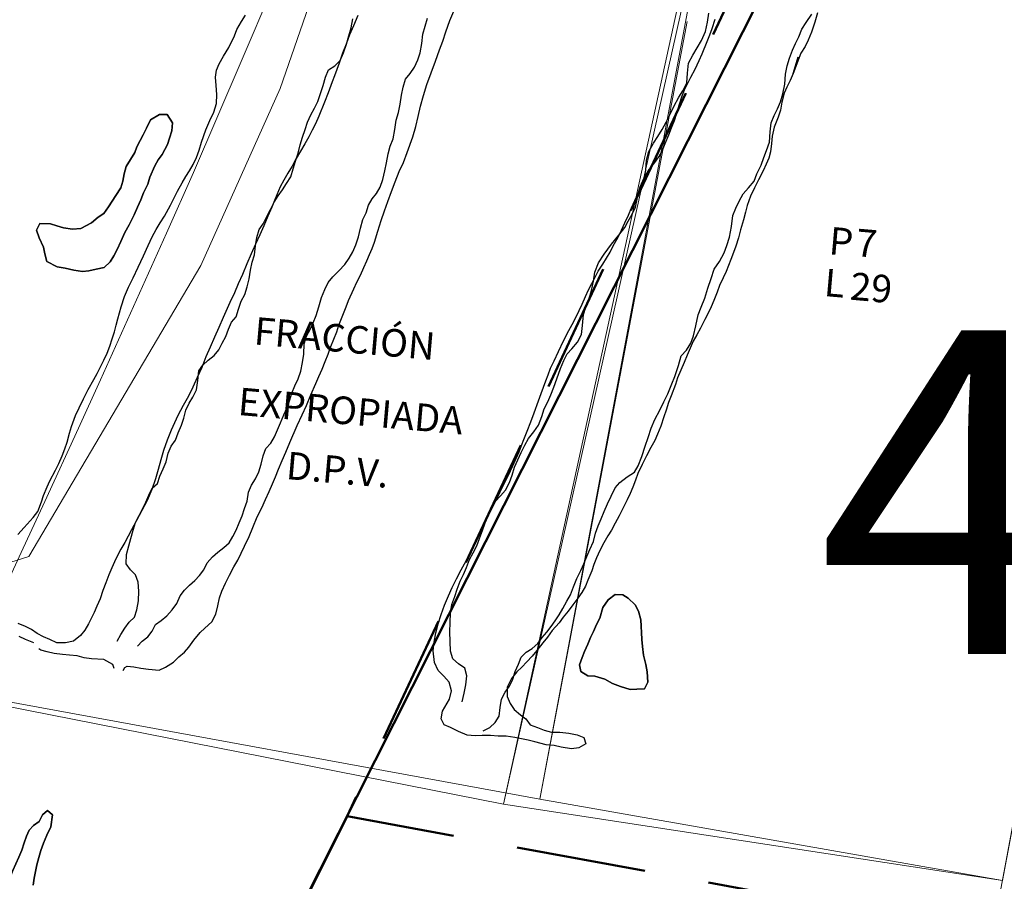
# Model space of a CAD drawing. Extents: x 5418088 to 5431561, y 6492705 to 6505234.
# Drawn here: x 5424525 to 5424829, y 6497621 to 6497888 of the extents above; entities that cross this region are included whole.
import ezdxf

# ---------------------------------------------------------------- set-up
doc = ezdxf.new("R2010")
doc.units = 0
doc.header["$MEASUREMENT"] = 0
doc.linetypes.add('DASHED', pattern=[0.75, 0.5, -0.25])
for name, color, linetype, lineweight in [('DISTRITOS', 7, 'DASHED', 40), ('LOTES', 1, 'Continuous', 80), ('Manzanas y parcelas', 7, 'Continuous', 15)]:
    doc.layers.add(name, color=color, linetype=linetype, lineweight=lineweight)
for name, color, linetype in [('Límite de zonas', 7, 'Continuous'), ('Números de PARCELA', 7, 'Continuous'), ('Río y autopista', 7, 'Continuous')]:
    doc.layers.add(name, color=color, linetype=linetype)

msp = doc.modelspace()

# ---------------------------------------------------------------- linework, layer by layer
at = {"layer": 'DISTRITOS', "lineweight": 50, "ltscale": 80, "flags": 128}
for points in [[(5425260.86, 6498026.94), (5425176.14, 6497540.44), (5424625.73, 6497641.58), (5424808.55, 6498032.03)], [(5424625.73, 6497641.58), (5424223.97, 6496833.53), (5424044.39, 6496486.6), (5423870.3, 6496147.95)]]:
    msp.add_lwpolyline(points, dxfattribs=at)
at = {"layer": 'Límite de zonas', "color": 4, "lineweight": 50, "ltscale": 1000}
msp.add_line((5424805.77, 6497998.4), (5424369.44, 6497133.65), dxfattribs=at)
at = {"layer": 'Manzanas y parcelas'}
for p, q in [((5424751.22, 6497998.76), (5424674, 6497645.3)), ((5424897.81, 6497997.78), (5424824.95, 6497604.79)), ((5424605.08, 6497866.3), (5424634.83, 6497951.99)), ((5424730.73, 6497886.99), (5424685.26, 6497646.82)), ((5424580.58, 6497811.64), (5424605.08, 6497866.3)), ((5424674, 6497645.3), (5424828.08, 6497621.71))]:
    msp.add_line(p, q, dxfattribs=at)
at = {"layer": 'Manzanas y parcelas', "color": 7}
for p, q in [((5424527.42, 6497721.79), (5424580.58, 6497811.64)), ((5424685.26, 6497646.82), (5424214.76, 6497733.06)), ((5424685.26, 6497646.82), (5424214.76, 6497733.06)), ((5424512.47, 6497716.99), (5424527.42, 6497721.79))]:
    msp.add_line(p, q, dxfattribs=at)
at = {"layer": 'Manzanas y parcelas'}
msp.add_lwpolyline([(5424834.33, 6497655.08), (5424833.72, 6497651.79), (5424828.08, 6497621.71), (5424685.26, 6497646.82), (5424750.84, 6497996.73), (5424781.29, 6497996.53), (5424816.81, 6497996.29), (5424897.43, 6497995.75), (5424887.1, 6497940.63), (5424876.74, 6497885.33), (5424872.39, 6497861.71), (5424871.55, 6497857.13), (5424834.33, 6497655.08)], dxfattribs=at)
at = {"layer": 'Manzanas y parcelas', "color": 7, "linetype": 'Continuous', "lineweight": 0}
for points in [[(5424521.57, 6497715.43), (5424525.12, 6497722.97), (5424532.37, 6497738.74), (5424542.78, 6497761.37), (5424549.64, 6497776.3), (5424569.94, 6497821.59), (5424578.34, 6497840.34), (5424592.99, 6497874.62), (5424602.83, 6497897.62), (5424609.44, 6497913.08), (5424612.16, 6497919.44), (5424620.1, 6497937.87), (5424624.44, 6497948.99), (5424627.51, 6497956.84), (5424628.47, 6497959.31), (5424628.4, 6497959.34), (5424629.58, 6497962.36), (5424630.01, 6497963.43), (5424664.66, 6497900.65), (5424680.55, 6497898.05)], [(5424680.55, 6497898.05), (5424728.9, 6497890.12), (5424674, 6497645.3), (5424504.3, 6497678.75)], [(5424602.83, 6497897.62), (5424592.99, 6497874.62), (5424578.34, 6497840.34), (5424569.94, 6497821.59), (5424549.64, 6497776.3), (5424542.78, 6497761.37), (5424532.37, 6497738.74), (5424525.12, 6497722.97), (5424521.57, 6497715.43)]]:
    msp.add_lwpolyline(points, dxfattribs=at)
at = {"layer": 'Manzanas y parcelas', "color": 7, "linetype": 'Continuous'}
for points in [[(5424521.57, 6497715.43), (5424525.12, 6497722.97), (5424532.37, 6497738.74), (5424542.78, 6497761.37), (5424549.64, 6497776.3), (5424569.94, 6497821.59), (5424578.34, 6497840.34), (5424592.99, 6497874.62), (5424602.83, 6497897.62), (5424609.44, 6497913.08), (5424612.16, 6497919.44), (5424620.1, 6497937.87), (5424624.44, 6497948.99), (5424627.51, 6497956.84), (5424628.47, 6497959.31), (5424628.4, 6497959.34), (5424629.58, 6497962.36), (5424630.01, 6497963.43), (5424664.66, 6497900.65), (5424680.55, 6497898.05)], [(5424680.55, 6497898.05), (5424728.9, 6497890.12), (5424674, 6497645.3), (5424504.3, 6497678.75)], [(5424602.83, 6497897.62), (5424592.99, 6497874.62), (5424578.34, 6497840.34), (5424569.94, 6497821.59), (5424549.64, 6497776.3), (5424542.78, 6497761.37), (5424532.37, 6497738.74), (5424525.12, 6497722.97), (5424521.57, 6497715.43)]]:
    msp.add_lwpolyline(points, dxfattribs=at)
at = {"layer": 'Río y autopista', "color": 4, "linetype": 'Continuous'}
for points in [[(5424556.58, 6497686.61), (5424557.09, 6497687.48), (5424557.8, 6497687.87), (5424559.91, 6497687.7), (5424562.06, 6497687.33), (5424564.39, 6497686.95), (5424567.7, 6497686.68), (5424569.71, 6497687.56), (5424572.15, 6497689.19), (5424573.78, 6497690.82), (5424575.54, 6497692.23), (5424576.86, 6497693.83), (5424578.37, 6497695.91), (5424580.39, 6497698.27), (5424581.85, 6497699.65), (5424583.95, 6497701.63), (5424585.24, 6497703.92), (5424585.81, 6497706.54), (5424586.35, 6497708.99), (5424587.09, 6497711.07), (5424588.21, 6497713.51), (5424589.45, 6497716.03), (5424590.72, 6497718.55), (5424591.95, 6497720.68), (5424593.03, 6497722.8), (5424594.02, 6497724.99), (5424595.48, 6497728), (5424596.58, 6497730.74), (5424598.01, 6497734.05), (5424599.41, 6497736.82), (5424600.52, 6497739.4), (5424601.65, 6497741.84), (5424602.67, 6497744.18), (5424603.59, 6497746.36), (5424604.6, 6497748.78), (5424605.67, 6497751.37), (5424606.81, 6497754.03), (5424608.08, 6497757.02), (5424610.29, 6497762.27), (5424611.85, 6497765.52), (5424613.17, 6497768.36), (5424614.52, 6497771.66), (5424616.13, 6497775.15), (5424616.97, 6497777.32), (5424617.99, 6497779.67), (5424618.97, 6497782.01), (5424619.84, 6497784.26), (5424620.73, 6497786.67), (5424621.68, 6497788.93), (5424622.55, 6497791.18), (5424623.21, 6497793.26), (5424623.99, 6497795.27), (5424625.43, 6497798.9), (5424626.14, 6497800.83), (5424627.77, 6497804.39), (5424628.78, 6497806.5), (5424629.85, 6497808.7), (5424630.91, 6497810.97), (5424631.84, 6497813.07), (5424632.7, 6497815.01), (5424633.49, 6497816.87), (5424634.16, 6497818.8), (5424635.23, 6497822.23), (5424636.28, 6497825.51), (5424637.28, 6497828.47), (5424638.36, 6497831.37), (5424639.46, 6497834.49), (5424640.61, 6497837.47), (5424641.82, 6497840.69), (5424643.14, 6497843.45), (5424644.33, 6497846.51), (5424645.99, 6497851.39), (5424646.98, 6497854.51), (5424647.69, 6497857.6), (5424648.39, 6497860.85), (5424649.29, 6497864.11), (5424650.32, 6497867.54), (5424651.68, 6497871.16), (5424653.04, 6497874.77), (5424654.27, 6497878.22), (5424655.26, 6497880.88), (5424656.18, 6497883.83), (5424657.44, 6497887.28), (5424659.31, 6497891.65)], [(5424524.04, 6497728.62), (5424525.99, 6497730.7), (5424528.85, 6497733.84), (5424530.23, 6497735.68), (5424531.38, 6497738.65), (5424532.01, 6497740.57), (5424533.12, 6497743.24), (5424533.95, 6497745.1), (5424535.68, 6497748.44), (5424536.73, 6497750.48), (5424537.71, 6497752.82), (5424538.58, 6497755.07), (5424539.25, 6497757.08), (5424540.07, 6497759.87), (5424540.61, 6497761.93), (5424541.91, 6497765.31), (5424543.05, 6497767.67), (5424544.37, 6497770.51), (5424545.8, 6497773.36), (5424547.52, 6497776.47), (5424548.55, 6497778.27), (5424549.56, 6497780.3), (5424550.64, 6497782.42), (5424551.6, 6497784.53), (5424552.44, 6497786.7), (5424553.24, 6497788.95), (5424553.88, 6497791.18), (5424554.43, 6497793.17), (5424554.9, 6497795.15), (5424555.94, 6497798.89), (5424557, 6497802.02), (5424558.24, 6497804.92), (5424559.67, 6497807.85), (5424561.21, 6497811.17), (5424562.82, 6497814.66), (5424564.26, 6497817.82), (5424565.52, 6497820.5), (5424566.74, 6497822.78), (5424568.02, 6497824.77), (5424569.34, 6497826.83), (5424571.22, 6497830.26), (5424572.36, 6497832.54), (5424573.33, 6497834.57), (5424574.83, 6497837.2), (5424575.96, 6497839.16), (5424577.07, 6497840.9), (5424578.24, 6497842.87), (5424579.28, 6497844.98), (5424580.08, 6497847.23), (5424580.74, 6497849.69), (5424582.15, 6497853.55), (5424583.4, 6497856.38), (5424584.62, 6497858.98), (5424585.38, 6497861.61), (5424585.5, 6497864.41), (5424585.27, 6497867.26), (5424585.27, 6497867.26), (5424585.11, 6497869.8), (5424585.38, 6497871.92), (5424586.24, 6497873.86), (5424587.6, 6497876.31), (5424589.17, 6497878.94), (5424590.95, 6497882.6), (5424591.74, 6497884.54), (5424593.13, 6497886.99), (5424594.34, 6497888.97)], [(5424629.02, 6497888.85), (5424627.7, 6497885.62), (5424626.52, 6497882.88), (5424625.44, 6497879.98), (5424624.35, 6497877.17), (5424623.28, 6497874.12), (5424622.61, 6497872.2), (5424621.87, 6497870.19), (5424621.12, 6497868.33), (5424619.92, 6497864.96), (5424618.8, 6497862.07), (5424616.97, 6497857.71), (5424615.95, 6497855.36), (5424614.93, 6497853.41), (5424613.89, 6497851.37), (5424612.69, 6497849.24), (5424611.32, 6497846.94), (5424610.03, 6497844.65), (5424608.78, 6497842.28), (5424607.43, 6497840.14), (5424606.2, 6497838), (5424605.05, 6497835.88), (5424603.57, 6497832.25), (5424602.46, 6497829.66), (5424601.25, 6497826.84), (5424600.06, 6497823.93), (5424598.77, 6497821.1), (5424597.45, 6497818.26), (5424596.15, 6497815.27), (5424594.82, 6497812.12), (5424593.42, 6497808.88), (5424592.15, 6497805.97), (5424590.93, 6497803.22), (5424589.55, 6497800.22), (5424587.48, 6497795.53), (5424586.13, 6497792.53), (5424584.8, 6497789.46), (5424583.45, 6497786.46), (5424582.12, 6497783.39), (5424580.84, 6497780.09), (5424579.46, 6497777.02), (5424578.11, 6497774.1), (5424578.11, 6497774.1), (5424576.72, 6497771.25), (5424575.13, 6497768.39), (5424573.52, 6497765.29), (5424571.43, 6497760.83), (5424570.14, 6497757.68), (5424569.08, 6497754.48), (5424568.19, 6497751.61), (5424567.39, 6497748.66), (5424566.54, 6497745.71), (5424565.45, 6497742.51), (5424563.99, 6497739.04), (5424562.39, 6497735.94), (5424560.7, 6497732.91), (5424559.2, 6497729.98), (5424557.12, 6497726.14), (5424555.92, 6497724.08), (5424554.87, 6497722.05), (5424553.92, 6497720.17), (5424553.1, 6497718.24), (5424552.21, 6497716.14), (5424551.29, 6497713.65), (5424550.31, 6497711.23), (5424549.5, 6497708.75), (5424548.48, 6497706.4), (5424547.66, 6497704.46), (5424545.9, 6497700.96), (5424544.77, 6497699), (5424543.45, 6497697.4), (5424541.29, 6497695.64), (5424538.78, 6497695.09), (5424536.15, 6497695.15), (5424533.93, 6497696.11), (5424531.94, 6497697), (5424529.99, 6497697.98), (5424528.25, 6497699.23), (5424526.4, 6497700.19), (5424524.12, 6497701.05)], [(5424554.74, 6497695.63), (5424555.87, 6497697.7), (5424557.11, 6497699.68), (5424558.46, 6497701.48), (5424560.04, 6497703.08), (5424560.86, 6497705.3), (5424561.37, 6497708.05), (5424561.45, 6497711.11), (5424561.21, 6497713.88), (5424560.41, 6497716.08), (5424558.81, 6497717.7), (5424557.53, 6497719.5), (5424557.65, 6497722.39), (5424558.31, 6497725.05), (5424559, 6497727.36), (5424559.64, 6497729.87), (5424560.45, 6497732.32), (5424561.55, 6497734.39), (5424562.52, 6497736.46), (5424563.62, 6497738.56), (5424564.53, 6497740.71), (5424565.59, 6497742.87), (5424567.22, 6497744.29), (5424567.91, 6497746.62), (5424568.95, 6497748.84), (5424569.83, 6497751.06), (5424570.46, 6497753.72), (5424571.46, 6497755.85), (5424572.71, 6497757.65), (5424573.62, 6497759.95), (5424574.56, 6497762.29), (5424575.35, 6497764.53), (5424575.93, 6497766.98), (5424576.93, 6497769.17), (5424578.15, 6497770.97), (5424579.21, 6497773.22), (5424579.69, 6497776.15), (5424579.92, 6497779.13), (5424581.2, 6497780.91), (5424582.79, 6497782.42), (5424584.68, 6497783.84), (5424586.15, 6497785.56), (5424587.18, 6497787.66), (5424588.25, 6497789.67), (5424589.07, 6497791.94), (5424590.07, 6497794.1), (5424591.5, 6497795.79), (5424592.2, 6497798.12), (5424593.05, 6497800.6), (5424594.14, 6497802.67), (5424594.93, 6497805.01), (5424595.54, 6497807.48), (5424595.89, 6497810.2), (5424596.47, 6497812.62), (5424597.14, 6497814.98), (5424597.44, 6497817.69), (5424597.86, 6497820.32), (5424598.61, 6497822.71), (5424599.84, 6497824.54), (5424600.9, 6497826.58), (5424602.08, 6497828.92), (5424603.23, 6497831.18), (5424604.48, 6497833.16), (5424605.79, 6497835.05), (5424607.07, 6497836.95), (5424608.37, 6497838.99), (5424609.13, 6497841.47), (5424609.83, 6497843.83), (5424610.58, 6497846.35), (5424611.25, 6497848.86), (5424612, 6497851.28), (5424612.79, 6497853.59), (5424613.55, 6497855.86), (5424614.58, 6497858.17), (5424615.65, 6497860.18), (5424616.65, 6497862.27), (5424617.5, 6497864.7), (5424618.37, 6497867.24), (5424619.09, 6497869.79), (5424620.01, 6497872.03), (5424621.96, 6497873.28), (5424623.58, 6497874.97), (5424624.58, 6497877.31), (5424625.51, 6497879.98), (5424626.29, 6497882.52), (5424626.98, 6497885), (5424627.55, 6497887.78)], [(5424560.97, 6497694.08), (5424562.41, 6497695.65), (5424564.21, 6497696.99), (5424565.53, 6497698.67), (5424566.56, 6497700.8), (5424568.37, 6497702.04), (5424570.05, 6497703.49), (5424571.72, 6497705.31), (5424573.15, 6497707.26), (5424574.18, 6497709.6), (5424575.55, 6497711.38), (5424577.11, 6497712.92), (5424578.67, 6497714.37), (5424580.17, 6497715.9), (5424581.48, 6497717.62), (5424582.54, 6497719.81), (5424584.15, 6497721.71), (5424585.83, 6497723.16), (5424587.67, 6497724.52), (5424589.32, 6497725.95), (5424590.44, 6497727.99), (5424591.51, 6497729.94), (5424592.45, 6497732.15), (5424593.3, 6497734.31), (5424594.06, 6497736.58), (5424594.85, 6497738.85), (5424595.3, 6497741.6), (5424596.21, 6497743.81), (5424597.46, 6497745.77), (5424598.5, 6497747.9), (5424599.19, 6497750.29), (5424599.85, 6497752.89), (5424600.68, 6497755.1), (5424602.14, 6497756.82), (5424603.3, 6497758.77), (5424604.27, 6497760.87), (5424605.21, 6497763.05), (5424606.18, 6497765.54), (5424607.15, 6497767.61), (5424607.91, 6497769.88), (5424608.64, 6497772.24), (5424609.61, 6497774.49), (5424610.62, 6497776.65), (5424611.46, 6497779.04), (5424612, 6497781.64), (5424612.42, 6497784.3), (5424612.53, 6497787.43), (5424613.23, 6497789.82), (5424614.33, 6497791.83), (5424615.27, 6497793.9), (5424616.18, 6497796.23), (5424617.02, 6497798.9), (5424617.8, 6497801.77), (5424618.82, 6497804.2), (5424619.92, 6497806.39), (5424621.32, 6497808.17), (5424623.23, 6497810.01), (5424624.99, 6497811.95), (5424626.42, 6497813.85), (5424627.49, 6497815.88), (5424628.43, 6497818.04), (5424629.25, 6497820.5), (5424629.85, 6497823.13), (5424630.57, 6497825.79), (5424631.6, 6497827.89), (5424632.33, 6497830.31), (5424633.49, 6497832.17), (5424634.86, 6497833.88), (5424635.99, 6497835.86), (5424636.75, 6497838.23), (5424637.35, 6497840.83), (5424637.92, 6497843.31), (5424638.4, 6497846.11), (5424639.01, 6497848.5), (5424639.98, 6497850.75), (5424640.45, 6497853.65), (5424640.93, 6497856.49), (5424641.6, 6497858.91), (5424642.14, 6497861.5), (5424642.53, 6497864.19), (5424643.04, 6497866.73), (5424643.76, 6497869.21), (5424645.26, 6497870.9), (5424646.51, 6497872.85), (5424647.54, 6497875.1), (5424648.3, 6497877.34), (5424648.81, 6497880.18), (5424649.16, 6497883.04), (5424649.89, 6497885.5), (5424650.55, 6497887.98)], [(5424763.45, 6497870.91), (5424762.53, 6497868.73), (5424761.48, 6497866.7), (5424760.73, 6497864.84), (5424760.02, 6497862.06), (5424759.6, 6497859.62), (5424758.87, 6497857.46), (5424757.62, 6497854.31), (5424756.99, 6497851.54), (5424756.77, 6497849.35), (5424756.51, 6497846.77), (5424756, 6497844.78), (5424755.17, 6497842.92), (5424754.16, 6497840.89), (5424752.76, 6497838.04), (5424751.56, 6497835.6), (5424750.3, 6497833), (5424749.28, 6497830.19), (5424748.78, 6497828.13), (5424748.15, 6497825.74), (5424747.25, 6497822.63), (5424746.55, 6497820.16), (5424745.78, 6497817.61), (5424745.04, 6497815.6), (5424744.23, 6497813.51), (5424742.76, 6497809.8), (5424741.83, 6497807.78), (5424740.77, 6497805.51), (5424740, 6497803.42), (5424739, 6497800.84), (5424738.14, 6497798.9), (5424737.24, 6497796.95), (5424736.23, 6497794.92), (5424734.85, 6497792.31), (5424733.69, 6497790.18), (5424732.64, 6497788.22), (5424731.64, 6497786.11), (5424730.76, 6497783.94), (5424729.81, 6497781.68), (5424728.75, 6497779.33), (5424727.78, 6497776.91), (5424727.12, 6497774.91), (5424725.75, 6497771.37), (5424725.01, 6497769.36), (5424724.27, 6497766.96), (5424723.53, 6497764.88), (5424722.56, 6497762.07), (5424721.63, 6497759.58), (5424720.74, 6497757.56), (5424719.55, 6497755.43), (5424718.2, 6497752.82), (5424716.86, 6497750.22), (5424715.54, 6497747.45), (5424714.76, 6497745.36), (5424714, 6497743.2), (5424713.11, 6497741.18), (5424712.21, 6497739.23), (5424710.91, 6497736.55), (5424709.72, 6497734.34), (5424708.51, 6497732.06), (5424707.4, 6497729.86), (5424706.28, 6497728.2), (5424704.97, 6497725.99), (5424703.73, 6497723.62), (5424702.74, 6497721.36), (5424701.93, 6497719.26), (5424701.26, 6497717.34), (5424700.1, 6497714.44), (5424699.31, 6497712.58), (5424698.25, 6497710.7), (5424696.98, 6497708.95), (5424695.47, 6497706.87), (5424693.95, 6497704.94), (5424692.46, 6497703.02), (5424691.19, 6497701.34), (5424689.1, 6497698.9), (5424687.62, 6497696.9), (5424686.16, 6497695.13), (5424684.34, 6497692.71), (5424682.83, 6497691.02), (5424681.25, 6497689.24), (5424679.66, 6497687.62), (5424678.18, 6497686.16), (5424676.51, 6497684.14), (5424675.13, 6497681.45), (5424675.21, 6497678.59), (5424676.07, 6497676.42), (5424677.34, 6497674.53), (5424679.27, 6497672.93), (5424680.91, 6497671.61), (5424682.28, 6497669.8), (5424684.53, 6497668.93), (5424686.62, 6497668.12), (5424688.8, 6497667.55), (5424691.43, 6497667.57), (5424694.18, 6497667.21), (5424696.74, 6497666.76), (5424698.84, 6497665.87), (5424699.49, 6497663.92), (5424697.32, 6497662.7), (5424697.32, 6497662.7), (5424695.06, 6497662.41), (5424691.88, 6497662.88), (5424689.66, 6497663.37), (5424687.24, 6497663.61), (5424683.7, 6497664.59), (5424681.68, 6497665.09), (5424679.58, 6497665.51), (5424677.54, 6497665.86), (5424674.9, 6497666.31), (5424672.42, 6497666.31), (5424670, 6497666.54), (5424667.48, 6497666.54), (5424665.32, 6497666.41), (5424662.82, 6497666.64), (5424660.12, 6497667.78), (5424657.65, 6497668.94), (5424655.71, 6497669.76), (5424654.8, 6497671.61), (5424655.2, 6497673.97), (5424657.4, 6497677.75), (5424658.01, 6497680.29), (5424657.29, 6497682.93), (5424655.65, 6497684.79), (5424653.89, 6497686.56), (5424652.69, 6497689.01), (5424652.27, 6497692.69), (5424652.64, 6497695.28), (5424653.18, 6497698.2), (5424653.88, 6497700.98), (5424654.78, 6497703.86), (5424655.86, 6497706.75), (5424657.02, 6497709.65), (5424658.13, 6497712.24), (5424659.47, 6497714.85), (5424660.98, 6497717.7), (5424662.46, 6497720.48), (5424664.46, 6497724.39), (5424665.66, 6497726.83), (5424666.99, 6497729.51), (5424668.38, 6497732.51), (5424669.81, 6497735.36), (5424671.31, 6497738.37), (5424672.97, 6497741.71), (5424674.76, 6497745.29), (5424675.68, 6497747.08), (5424677.35, 6497750.65), (5424678.85, 6497754.13), (5424680.12, 6497757.42), (5424681.31, 6497760.48), (5424682.46, 6497763.38), (5424683.52, 6497766.12), (5424684.87, 6497769.89), (5424685.67, 6497772.06), (5424686.41, 6497774.07), (5424687.12, 6497776), (5424687.83, 6497777.92), (5424688.57, 6497779.93), (5424689.63, 6497782.2), (5424690.99, 6497785.12), (5424692.58, 6497788.37), (5424694.21, 6497791.55), (5424695.73, 6497794.33), (5424697.35, 6497797.74), (5424698.36, 6497799.7), (5424699.34, 6497802.04), (5424700.31, 6497804.15), (5424701.32, 6497806.1), (5424702.34, 6497808.06), (5424703.25, 6497809.85), (5424704.67, 6497812.08), (5424705.85, 6497813.9), (5424706.99, 6497815.79), (5424707.94, 6497817.66), (5424709.39, 6497820.36), (5424710.42, 6497822.55), (5424711.52, 6497824.82), (5424712.62, 6497827.17), (5424713.53, 6497829.43), (5424714.59, 6497831.7), (5424715.58, 6497833.89), (5424716.25, 6497835.89), (5424717.45, 6497838.72), (5424718.68, 6497840.85), (5424720.8, 6497843.46), (5424721.99, 6497845.2), (5424723.08, 6497847.24), (5424723.93, 6497849.26), (5424725.07, 6497852), (5424725.95, 6497854.18), (5424726.82, 6497856.43), (5424727.54, 6497858.67), (5424728.31, 6497861.14), (5424729.16, 6497864.02), (5424729.92, 6497865.87), (5424730.82, 6497867.74), (5424731.91, 6497869.78), (5424733.26, 6497872.31), (5424734.49, 6497874.91), (5424735.33, 6497877), (5424735.33, 6497877), (5424736.95, 6497880.8), (5424737.77, 6497882.82), (5424738.51, 6497884.83), (5424739.36, 6497887.7)], [(5424661.3, 6497676.93), (5424661.84, 6497679.59), (5424662.41, 6497682.19), (5424662.71, 6497684.93), (5424662.05, 6497687.29), (5424660.1, 6497688.63), (5424658.41, 6497690.21), (5424657.69, 6497692.57), (5424657.57, 6497695.49), (5424657.5, 6497698.49), (5424657.55, 6497701.44), (5424657.63, 6497704.42), (5424658.08, 6497706.98), (5424658.99, 6497709.44), (5424659.72, 6497711.74), (5424660.69, 6497714.17), (5424661.72, 6497716.24), (5424662.63, 6497718.36), (5424663.54, 6497720.85), (5424664.69, 6497722.95), (5424665.82, 6497725.05), (5424666.64, 6497727.32), (5424667.54, 6497729.81), (5424668.39, 6497732.2), (5424669.18, 6497734.66), (5424670.21, 6497736.85), (5424671.49, 6497738.71), (5424673.1, 6497740.55), (5424674.62, 6497742.3), (5424675.86, 6497744.58), (5424676.74, 6497746.89), (5424677.47, 6497749.34), (5424678.41, 6497751.59), (5424679.5, 6497753.87), (5424680.62, 6497756.12), (5424681.8, 6497758.25), (5424683.38, 6497760.24), (5424684.81, 6497762.32), (5424685.83, 6497765.02), (5424686.56, 6497767.35), (5424687.68, 6497769.57), (5424688.68, 6497771.67), (5424689.59, 6497774.06), (5424690.52, 6497776.67), (5424691.62, 6497779.85), (5424692.65, 6497782.31), (5424693.65, 6497784.32), (5424695.15, 6497785.89), (5424696.85, 6497787.94), (5424698.08, 6497790.34), (5424698.47, 6497793.15), (5424698.73, 6497796.46), (5424699.48, 6497798.82), (5424700.44, 6497801.49), (5424701.17, 6497803.94), (5424701.8, 6497806.78), (5424702.24, 6497809.56), (5424703.32, 6497812.41), (5424705.12, 6497815.16), (5424707.4, 6497818.19), (5424709.68, 6497821.03), (5424711.49, 6497823.36), (5424712.52, 6497825.34), (5424713.71, 6497827.44), (5424714.77, 6497829.63), (5424715.42, 6497832.65), (5424716.39, 6497835.14), (5424717.31, 6497838.08), (5424717.94, 6497841.1), (5424718.23, 6497844.17), (5424718.86, 6497846.8), (5424720.39, 6497849.39), (5424721.7, 6497851.44), (5424723, 6497853.63), (5424724.24, 6497855.88), (5424725.45, 6497858.35), (5424726.59, 6497860.78), (5424728.12, 6497863.61), (5424729.37, 6497865.62), (5424730.64, 6497868.06), (5424730.84, 6497871.07), (5424731.13, 6497874.11), (5424732.49, 6497876.58), (5424733.82, 6497878.8), (5424735.15, 6497881.15), (5424736.44, 6497883.89), (5424737, 6497886.75), (5424737.39, 6497889.56)], [(5424667.79, 6497667.97), (5424669.81, 6497669.01), (5424671.43, 6497670.52), (5424672.65, 6497672.44), (5424673.04, 6497675.1), (5424673.43, 6497677.72), (5424674.58, 6497679.85), (5424675.89, 6497681.69), (5424676.92, 6497683.93), (5424677.68, 6497686.3), (5424678.62, 6497688.48), (5424679.48, 6497690.67), (5424681.03, 6497692.21), (5424682.87, 6497693.39), (5424684.61, 6497694.96), (5424685.98, 6497696.74), (5424687.39, 6497698.4), (5424688.7, 6497700.14), (5424690.01, 6497701.94), (5424691.2, 6497703.77), (5424692.39, 6497705.7), (5424693.54, 6497707.98), (5424694.7, 6497709.99), (5424695.66, 6497712.45), (5424696.69, 6497714.99), (5424697.86, 6497717.43), (5424698.87, 6497719.49), (5424699.72, 6497721.8), (5424700.69, 6497723.93), (5424701.81, 6497726.39), (5424702.47, 6497728.99), (5424703.26, 6497731.23), (5424704.23, 6497733.39), (5424705.14, 6497735.69), (5424706.11, 6497738.03), (5424707.26, 6497740.37), (5424708.52, 6497742.96), (5424709.9, 6497744.61), (5424712.2, 6497746.35), (5424714.45, 6497747.84), (5424715.61, 6497749.76), (5424716.75, 6497752.68), (5424717.79, 6497755.83), (5424718.72, 6497758.49), (5424719.61, 6497761.37), (5424720.78, 6497764.1), (5424722.31, 6497767), (5424723.49, 6497769.55), (5424724.75, 6497772.04), (5424725.97, 6497775.08), (5424726.97, 6497777.39), (5424728.07, 6497780.72), (5424728.93, 6497783.77), (5424730.49, 6497785.52), (5424731.91, 6497787.69), (5424732.73, 6497789.87), (5424733.41, 6497793.02), (5424734.11, 6497796.37), (5424735.05, 6497798.8), (5424736.19, 6497801.56), (5424737.14, 6497804.59), (5424738.13, 6497807.62), (5424739.08, 6497810.47), (5424740.68, 6497812.85), (5424742.12, 6497815.56), (5424743.03, 6497817.83), (5424743.79, 6497820.43), (5424744.43, 6497823.7), (5424744.83, 6497827.1), (5424745.75, 6497829.32), (5424746.78, 6497831.45), (5424748.08, 6497833.79), (5424749.72, 6497835.6), (5424751.45, 6497837.66), (5424752.3, 6497839.99), (5424753.59, 6497842.64), (5424754.41, 6497844.97), (5424755.23, 6497847.19), (5424756.13, 6497849.76), (5424756.39, 6497852.86), (5424756.72, 6497855.64), (5424757.57, 6497857.91), (5424758.63, 6497860.01), (5424759.54, 6497862.17), (5424760.27, 6497864.65), (5424760.86, 6497867.64), (5424761.15, 6497870.71), (5424761.66, 6497873.34), (5424762.39, 6497875.64), (5424763.27, 6497878.16), (5424764.24, 6497880.22), (5424765.22, 6497882.29), (5424766.12, 6497884.63), (5424767.52, 6497886.7), (5424769.24, 6497889.21)], [(5424770.95, 6497889.66), (5424770.14, 6497886.73), (5424769.13, 6497883.72), (5424768.15, 6497881.19), (5424767.16, 6497879.23), (5424765.86, 6497877.2), (5424763.45, 6497870.91), (5424764.97, 6497876.05)], [(5424560.81, 6497848.27), (5424561.82, 6497850.22), (5424562.78, 6497852.02), (5424563.82, 6497854.06), (5424564.98, 6497856.57), (5424567.84, 6497858.31), (5424570.17, 6497858.23), (5424571.81, 6497855.67), (5424571.57, 6497853.24), (5424570.86, 6497850.93), (5424570.23, 6497849.01), (5424568.62, 6497845.91), (5424567.42, 6497844.24), (5424566.32, 6497842.43), (5424564.86, 6497838.96), (5424564.17, 6497836.8), (5424562.92, 6497834.05), (5424562.01, 6497831.87), (5424561.02, 6497829.61), (5424560, 6497827.26), (5424558.4, 6497824.16), (5424557.15, 6497821.8), (5424555.9, 6497819.04), (5424554.7, 6497816.53), (5424553.72, 6497814.65), (5424552.58, 6497812.76), (5424550.73, 6497811.03), (5424548.22, 6497810.48), (5424545.99, 6497809.96), (5424543.99, 6497809.77), (5424541.4, 6497810.15), (5424538.66, 6497810.82), (5424536.26, 6497811.21), (5424532.97, 6497812.91), (5424532.36, 6497815.26), (5424532.01, 6497817.32), (5424530.7, 6497820.14), (5424529.85, 6497822.54), (5424530.9, 6497824.58), (5424534.12, 6497824.49), (5424536.15, 6497823.91), (5424538.19, 6497823.25), (5424540.9, 6497822.81), (5424543.47, 6497823.06), (5424546.79, 6497824.84), (5424548.87, 6497826.59), (5424550.59, 6497827.69), (5424552.1, 6497829.77), (5424553.17, 6497831.5), (5424554.29, 6497833.23), (5424555.88, 6497835.63), (5424556.46, 6497837.7), (5424556.86, 6497839.99), (5424557.47, 6497842.21), (5424558.85, 6497844.34), (5424560.2, 6497846.58), (5424560.81, 6497848.27)], [(5424560.81, 6497848.27), (5424560.2, 6497846.58), (5424558.85, 6497844.34), (5424557.47, 6497842.21), (5424556.86, 6497839.99), (5424556.46, 6497837.7), (5424555.88, 6497835.63), (5424554.29, 6497833.23), (5424553.17, 6497831.5), (5424552.1, 6497829.77), (5424550.59, 6497827.69), (5424548.87, 6497826.59), (5424546.79, 6497824.84), (5424543.47, 6497823.06), (5424540.9, 6497822.81), (5424538.19, 6497823.25), (5424536.15, 6497823.91), (5424534.12, 6497824.49), (5424530.9, 6497824.58), (5424529.85, 6497822.54), (5424530.7, 6497820.14), (5424532.01, 6497817.32), (5424532.36, 6497815.26), (5424532.97, 6497812.91), (5424536.26, 6497811.21), (5424538.66, 6497810.82), (5424541.4, 6497810.15), (5424543.99, 6497809.77), (5424545.99, 6497809.96), (5424548.22, 6497810.48), (5424550.73, 6497811.03), (5424552.58, 6497812.76), (5424553.72, 6497814.65), (5424554.7, 6497816.53), (5424555.9, 6497819.04), (5424557.15, 6497821.8), (5424558.4, 6497824.16), (5424560, 6497827.26), (5424561.02, 6497829.61), (5424562.01, 6497831.87), (5424562.92, 6497834.05), (5424564.17, 6497836.8), (5424564.86, 6497838.96), (5424566.32, 6497842.43), (5424567.42, 6497844.24), (5424568.62, 6497845.91), (5424570.23, 6497849.01), (5424570.86, 6497850.93), (5424571.57, 6497853.24), (5424571.81, 6497855.67), (5424570.17, 6497858.23), (5424567.84, 6497858.31), (5424564.98, 6497856.57), (5424563.82, 6497854.06), (5424562.78, 6497852.02), (5424561.82, 6497850.22), (5424560.81, 6497848.27)], [(5424716.77, 6497696.21), (5424716.78, 6497696.1), (5424716.9, 6497694.02), (5424717.28, 6497691.26), (5424717.93, 6497688.46), (5424718.38, 6497686.17), (5424718.61, 6497682.94), (5424717.56, 6497680.9), (5424715.25, 6497680.76), (5424713.12, 6497680.71), (5424710.17, 6497681.6), (5424707.72, 6497682.53), (5424705.31, 6497683.85), (5424702.2, 6497684.79), (5424700.1, 6497684.9), (5424697.88, 6497686.24), (5424697.49, 6497688.3), (5424698.29, 6497690.55), (5424699, 6497692.47), (5424700.02, 6497694.74), (5424700.92, 6497696.76), (5424701.79, 6497698.63), (5424702.78, 6497700.82), (5424703.77, 6497702.69), (5424704.65, 6497706.03), (5424706.32, 6497708.44), (5424708.53, 6497710.05), (5424710.87, 6497709.96), (5424712.56, 6497708.88), (5424714.65, 6497706.83), (5424715.76, 6497704.92), (5424716.39, 6497702.26), (5424716.77, 6497696.21)], [(5424716.77, 6497696.21), (5424716.39, 6497702.26), (5424715.76, 6497704.92), (5424714.65, 6497706.83), (5424712.56, 6497708.88), (5424710.87, 6497709.96), (5424708.53, 6497710.05), (5424706.32, 6497708.44), (5424704.65, 6497706.03), (5424703.77, 6497702.69), (5424702.78, 6497700.82), (5424701.79, 6497698.63), (5424700.92, 6497696.76), (5424700.02, 6497694.74), (5424699, 6497692.47), (5424698.29, 6497690.55), (5424697.49, 6497688.3), (5424697.88, 6497686.24), (5424700.1, 6497684.9), (5424702.2, 6497684.79), (5424705.31, 6497683.85), (5424707.72, 6497682.53), (5424710.17, 6497681.6), (5424713.12, 6497680.71), (5424715.25, 6497680.76), (5424717.56, 6497680.9), (5424718.61, 6497682.94), (5424718.38, 6497686.17), (5424717.93, 6497688.46), (5424717.28, 6497691.26), (5424716.9, 6497694.02), (5424716.78, 6497696.1), (5424716.77, 6497696.21)], [(5424524.38, 6497697.15), (5424526.38, 6497696.2), (5424528.89, 6497695.21)], [(5424553.79, 6497687.21), (5424553.36, 6497688.43), (5424550.66, 6497689.94), (5424546.84, 6497690.2), (5424544.56, 6497690.53), (5424542.34, 6497691.09), (5424540, 6497691.26), (5424537.88, 6497691.52), (5424535.26, 6497691.81), (5424533.11, 6497692.39), (5424531.17, 6497692.9), (5424530.59, 6497693.23)], [(5424520.42, 6497620.69), (5424521.67, 6497622.71), (5424522.54, 6497624.77), (5424523.42, 6497626.84), (5424524.37, 6497628.91), (5424525.27, 6497631.05), (5424525.98, 6497633.32), (5424526.71, 6497635.38), (5424527.6, 6497637.22), (5424528.93, 6497638.73), (5424530.61, 6497639.9), (5424531.7, 6497641.98), (5424533.19, 6497643.35), (5424534.81, 6497642), (5424534.29, 6497638.26), (5424533.04, 6497635.72), (5424531.97, 6497633.27), (5424531.19, 6497631), (5424530.51, 6497628.87), (5424529.98, 6497626.61), (5424529.55, 6497624.51), (5424529.16, 6497622.48), (5424528.81, 6497620.24)], [(5424528.81, 6497620.24), (5424529.16, 6497622.48), (5424529.55, 6497624.51), (5424529.98, 6497626.61), (5424530.51, 6497628.87), (5424531.19, 6497631), (5424531.97, 6497633.27), (5424533.04, 6497635.72), (5424534.29, 6497638.26), (5424534.81, 6497642), (5424533.19, 6497643.35), (5424531.7, 6497641.98), (5424530.61, 6497639.9), (5424528.93, 6497638.73), (5424527.6, 6497637.22), (5424526.71, 6497635.38), (5424525.98, 6497633.32), (5424525.27, 6497631.05), (5424524.37, 6497628.91), (5424523.42, 6497626.84), (5424522.54, 6497624.77), (5424521.67, 6497622.71), (5424520.42, 6497620.69)]]:
    msp.add_lwpolyline(points, dxfattribs=at)

# ---------------------------------------------------------------- texts
at = {"layer": 'DISTRITOS', "lineweight": 50, "insert": (5424771.1, 6497791.63), "char_height": 100, "width": 2337.2111, "attachment_point": 1}
msp.add_mtext('{\\fVerdana|b0|i0|c0|p34;4}', dxfattribs=at)
at = {"layer": 'LOTES', "color": 1, "char_height": 8.5, "width": 111.987, "attachment_point": 1, "rotation": 355}
for s, insert in [('\\fComic Sans MS|b0|i0|c0|p66;L', (5424773.51, 6497810.7)), ('\\fComic Sans MS|b0|i0|c0|p66;29', (5424781.53, 6497809.58))]:
    msp.add_mtext(s, dxfattribs=dict(at, insert=insert))
at = {"layer": 'Manzanas y parcelas', "char_height": 8.5, "width": 111.987, "attachment_point": 1, "rotation": 355}
for s, insert in [('\\fComic Sans MS|b0|i0|c0|p66;FRACCIÓN', (5424597.49, 6497795.75)), ('\\fComic Sans MS|b0|i0|c0|p66;EXPROPIADA', (5424592.54, 6497773.98)), ('\\fComic Sans MS|b0|i0|c0|p66;D.P.V.', (5424607.39, 6497754.19))]:
    msp.add_mtext(s, dxfattribs=dict(at, insert=insert))
at = {"layer": 'Números de PARCELA', "color": 1, "char_height": 8.5, "width": 111.987, "attachment_point": 1, "rotation": 355}
for s, insert in [('\\fComic Sans MS|b0|i0|c0|p66;P', (5424775.02, 6497823.6)), ('\\fComic Sans MS|b0|i0|c0|p66;7', (5424783.29, 6497823.04))]:
    msp.add_mtext(s, dxfattribs=dict(at, insert=insert))

doc.saveas('drawing.dxf')
